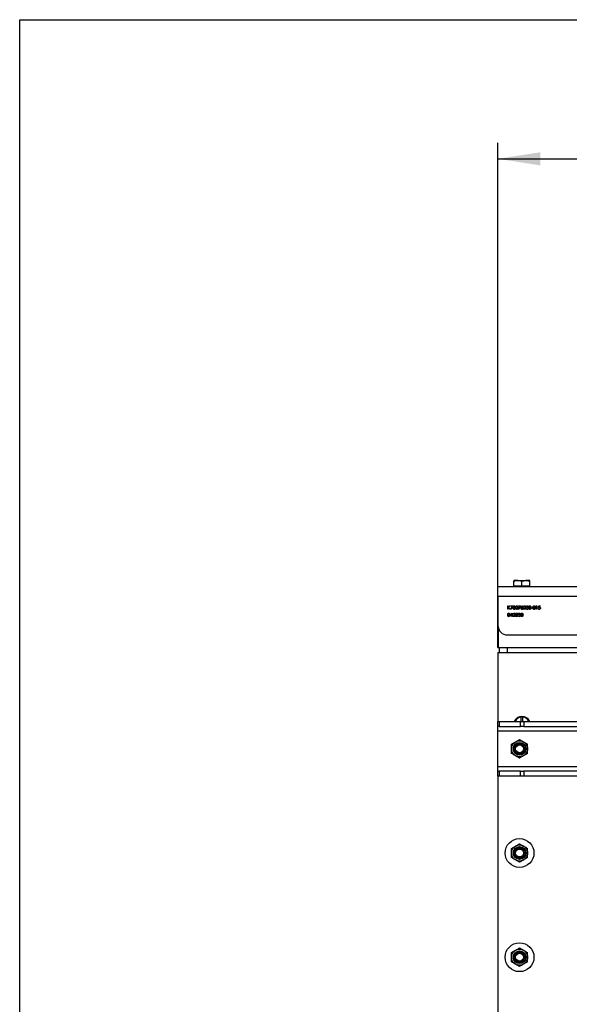
# Model space of a CAD drawing. Units: millimetres. Extents: x 8 to 201, y 4 to 288.
# Drawn here: x 21 to 55, y 227 to 288 of the extents above; entities that cross this region are included whole.
import ezdxf

# ---------------------------------------------------------------- set-up
doc = ezdxf.new("R2010")
doc.units = ezdxf.units.MM
doc.layers.add('FORMAT', color=7, linetype='Continuous')
doc.styles.add('SLDTEXTSTYLE0', font='TXT', dxfattribs={"width": 0.7})
doc.dimstyles.new('SLDDIMSTYLE0', dxfattribs={"dimtxt": 2.731911, "dimasz": 2.64, "dimexe": 0, "dimexo": 0.0625, "dimgap": 0.682978, "dimtad": 1, "dimlfac": 10, "dimrnd": 1e-09, "dimzin": 12, "dimdsep": 46, "dimtxsty": 'SLDTEXTSTYLE0', "dimsah": 1, "dimcen": 0.09, "dimadec": 0, "dimazin": 3, "dimtfac": 1, "dimtofl": 0, "dimtmove": 0, "dimatfit": 3, "dimfxl": 0, "dimfrac": 2, "dimtolj": 1, "dimtzin": 12, "dimarcsym": 0})

# ---------------------------------------------------------------- blocks, each defined once
blk = doc.blocks.new('_D_5')
at = {"layer": 'FORMAT'}
for p, q in [((50.826, 249.522), (50.826, 280.322)), ((83.826, 249.522), (83.826, 280.322)), ((50.826, 279.322), (83.826, 279.322))]:
    blk.add_line(p, q, dxfattribs=at)
for points in [[(50.826, 279.322), (53.466, 278.914), (53.466, 279.73)], [(83.826, 279.322), (81.186, 279.73), (81.186, 278.914)]]:
    blk.add_solid(points, dxfattribs=at)
at = {"layer": 'FORMAT', "insert": (65.019, 282.05), "char_height": 2.1167, "attachment_point": 1, "style": 'SLDTEXTSTYLE0'}
blk.add_mtext('330', dxfattribs=at)

msp = doc.modelspace()

# ---------------------------------------------------------------- linework, layer by layer
at = {"color": 7, "linetype": 'Continuous', "lineweight": 25}
for p, q in [((21, 4), (21, 288)), ((21, 288), (201, 288)), ((83.8265, 252.622), (50.8265, 252.622)), ((50.8265, 252.022), (50.8265, 252.622)), ((52.0765, 253.022), (51.8265, 253.022)), ((51.8265, 252.672), (51.8265, 252.9773)), ((51.8265, 252.672), (51.8265, 252.622)), ((52.0765, 252.672), (51.8265, 252.672)), ((52.0765, 253.022), (52.5765, 253.022)), ((52.3265, 252.672), (52.0765, 252.672)), ((52.3265, 252.9773), (52.5765, 253.022)), ((52.3265, 252.672), (52.3265, 252.9773)), ((52.5765, 252.672), (52.3265, 252.672)), ((52.8265, 253.022), (52.5765, 253.022)), ((52.8265, 252.672), (52.5765, 252.672)), ((52.8265, 252.9773), (52.8265, 253.022)), ((52.8265, 252.672), (52.8265, 252.9773)), ((52.8265, 252.622), (52.8265, 252.672)), ((50.8265, 252.022), (50.8265, 250.222)), ((83.8265, 252.022), (50.8265, 252.022)), ((51.4536, 251.4336), (51.4726, 251.4336)), ((51.4536, 251.222), (51.4536, 251.4336)), ((51.4726, 251.222), (51.4536, 251.222)), ((51.4726, 251.353), (51.5608, 251.4336)), ((51.4726, 251.4336), (51.4726, 251.353)), ((51.4726, 251.3241), (51.4726, 251.222)), ((51.5707, 251.222), (51.4726, 251.3241)), ((51.5879, 251.4336), (51.4839, 251.3387)), ((51.4839, 251.3387), (51.5961, 251.222)), ((51.5608, 251.4336), (51.5879, 251.4336)), ((51.5961, 251.222), (51.5707, 251.222)), ((51.6218, 251.4336), (51.7521, 251.4336)), ((51.6218, 251.4119), (51.6218, 251.4336)), ((51.72, 251.4119), (51.6218, 251.4119)), ((51.6244, 251.2256), (51.72, 251.4119)), ((51.6408, 251.2165), (51.6244, 251.2256)), ((51.7521, 251.4336), (51.6408, 251.2165)), ((52.1103, 251.4336), (52.2406, 251.4336)), ((52.1103, 251.4119), (52.1103, 251.4336)), ((52.2084, 251.4119), (52.1103, 251.4119)), ((52.1129, 251.2256), (52.2084, 251.4119)), ((52.1293, 251.2165), (52.1129, 251.2256)), ((52.2406, 251.4336), (52.1293, 251.2165)), ((52.2941, 251.3425), (52.3572, 251.4391)), ((52.3719, 251.4276), (52.316, 251.3421)), ((52.3572, 251.4391), (52.3719, 251.4276)), ((52.4224, 251.222), (52.5045, 251.3096)), ((52.5662, 251.222), (52.4224, 251.222)), ((52.4495, 251.3685), (52.4305, 251.3685)), ((52.5207, 251.3002), (52.4677, 251.2437)), ((52.4677, 251.2437), (52.5662, 251.2437)), ((52.5662, 251.2437), (52.5662, 251.222)), ((52.5879, 251.2762), (52.6069, 251.2762)), ((52.6096, 251.3278), (52.6313, 251.4336)), ((52.6313, 251.4336), (52.7182, 251.4336)), ((52.6462, 251.4119), (52.6348, 251.3563)), ((52.7182, 251.4119), (52.6462, 251.4119)), ((52.7182, 251.4336), (52.7182, 251.4119)), ((52.9108, 251.3142), (52.9922, 251.3142)), ((52.9108, 251.2925), (52.9108, 251.3142)), ((52.9922, 251.2925), (52.9108, 251.2925)), ((52.9922, 251.3142), (52.9922, 251.2925)), ((53.2039, 251.4119), (53.2163, 251.4336)), ((53.2365, 251.4119), (53.2039, 251.4119)), ((53.2163, 251.4336), (53.2555, 251.4336)), ((53.2365, 251.222), (53.2365, 251.4119)), ((53.2555, 251.222), (53.2365, 251.222)), ((53.2555, 251.4336), (53.2555, 251.222)), ((53.3369, 251.2762), (53.3559, 251.2762)), ((53.3586, 251.3278), (53.3803, 251.4336)), ((53.3803, 251.4336), (53.4671, 251.4336)), ((53.3951, 251.4119), (53.3837, 251.3563)), ((53.4671, 251.4119), (53.3951, 251.4119)), ((53.4671, 251.4336), (53.4671, 251.4119)), ((51.5974, 250.818), (51.713, 250.9863)), ((51.6978, 250.818), (51.5974, 250.818)), ((51.6978, 250.9317), (51.6347, 250.8397)), ((51.6347, 250.8397), (51.6978, 250.8397)), ((51.6978, 250.8397), (51.6978, 250.9317)), ((51.6978, 250.7692), (51.6978, 250.818)), ((51.7168, 250.7692), (51.6978, 250.7692)), ((51.713, 250.9863), (51.7168, 250.9863)), ((51.7168, 250.9863), (51.7168, 250.8397)), ((51.7168, 250.8397), (51.7412, 250.8397)), ((51.7168, 250.818), (51.7168, 250.7692)), ((51.7412, 250.818), (51.7168, 250.818)), ((51.7412, 250.8397), (51.7412, 250.818)), ((51.7602, 250.7692), (51.8423, 250.8568)), ((51.9041, 250.7692), (51.7602, 250.7692)), ((51.7874, 250.9157), (51.7684, 250.9157)), ((51.8585, 250.8474), (51.8056, 250.7909)), ((51.8056, 250.7909), (51.9041, 250.7909)), ((51.9041, 250.7909), (51.9041, 250.7692)), ((52.0859, 250.8262), (52.1049, 250.8262)), ((52.113, 250.932), (52.094, 250.932)), ((52.1456, 250.875), (52.1456, 250.8967)), ((50.8265, 248.847), (50.8265, 250.222)), ((50.8515, 250.0506), (50.8515, 248.847)), ((51.4265, 249.622), (83.2265, 249.622)), ((50.8515, 248.847), (50.8265, 248.847)), ((50.8265, 248.847), (50.8515, 248.822)), ((50.8515, 248.847), (83.8015, 248.847)), ((50.8515, 248.847), (50.8515, 248.822)), ((83.8015, 248.822), (50.8515, 248.822)), ((50.9265, 248.522), (50.9265, 248.822)), ((51.4265, 248.522), (51.4265, 248.822)), ((50.8265, 248.522), (50.8265, 244.222)), ((50.8265, 248.522), (83.8265, 248.522)), ((52.0265, 244.4528), (52.0265, 244.422)), ((52.2765, 244.5195), (52.2765, 244.4943)), ((52.2765, 244.222), (52.2765, 244.4943)), ((52.3765, 244.4943), (52.3765, 244.5195)), ((52.3765, 244.222), (52.3765, 244.4943)), ((52.6265, 244.422), (52.6265, 244.4528)), ((50.8265, 243.922), (50.8265, 244.222)), ((50.8265, 244.222), (50.9143, 244.222)), ((50.9143, 243.922), (50.8265, 243.922)), ((50.8265, 243.622), (50.8265, 243.922)), ((50.9143, 244.222), (50.9143, 243.922)), ((50.9143, 244.222), (52.2386, 244.222)), ((50.9143, 243.922), (52.2386, 243.922)), ((52.2386, 243.922), (52.2386, 244.222)), ((52.2386, 244.222), (52.4507, 244.222)), ((52.4507, 243.922), (52.2386, 243.922)), ((52.4507, 244.222), (52.4507, 243.922)), ((52.4507, 244.222), (82.2022, 244.222)), ((52.4507, 243.922), (82.2022, 243.922)), ((83.8265, 243.622), (50.8265, 243.622)), ((50.8265, 241.422), (50.8265, 243.622)), ((51.6765, 242.8106), (51.9265, 242.955)), ((52.1765, 243.0993), (52.4265, 242.955)), ((52.1765, 241.9446), (51.9265, 242.089)), ((52.6765, 242.2333), (52.4265, 242.089)), ((50.8265, 241.422), (83.8265, 241.422)), ((50.8265, 241.122), (50.8265, 241.422)), ((50.8265, 240.822), (50.8265, 241.122)), ((50.8265, 241.122), (50.9143, 241.122)), ((50.9143, 240.822), (50.8265, 240.822)), ((50.8265, 240.822), (50.8265, 224.722)), ((50.9143, 241.122), (50.9143, 240.822)), ((52.2386, 241.122), (50.9143, 241.122)), ((52.2386, 240.822), (50.9143, 240.822)), ((52.2386, 240.822), (52.2386, 241.122)), ((52.2386, 241.122), (52.4507, 241.122)), ((52.4507, 240.822), (52.2386, 240.822)), ((52.4507, 241.122), (52.4507, 240.822)), ((82.2022, 241.122), (52.4507, 241.122)), ((82.2022, 240.822), (52.4507, 240.822)), ((51.6765, 236.3106), (51.9265, 236.455)), ((52.1765, 236.5993), (52.4265, 236.455)), ((52.1765, 235.4446), (51.9265, 235.589)), ((52.6765, 235.7333), (52.4265, 235.589)), ((51.6765, 229.8106), (51.9265, 229.955)), ((52.1765, 230.0993), (52.4265, 229.955)), ((52.1765, 228.9446), (51.9265, 229.089)), ((52.6765, 229.2333), (52.4265, 229.089))]:
    msp.add_line(p, q, dxfattribs=at)
at = {"color": 7, "linetype": 'Continuous', "lineweight": 18}
for p, q in [((21, 276), (21, 288)), ((21, 288), (201, 288))]:
    msp.add_line(p, q, dxfattribs=at)
at = {"color": 7, "linetype": 'Continuous', "lineweight": 25}
for centre, radius in [((52.1765, 242.522), 0.5), ((52.1765, 242.522), 0.3967), ((52.1765, 242.522), 0.3571), ((52.1765, 242.522), 0.3), ((52.1765, 242.522), 0.2445), ((52.1765, 236.022), 0.9), ((52.1765, 236.022), 0.5), ((52.1765, 236.022), 0.3967), ((52.1765, 236.022), 0.3571), ((52.1765, 236.022), 0.3), ((52.1765, 236.022), 0.2445), ((52.1765, 229.522), 0.9), ((52.1765, 229.522), 0.5), ((52.1765, 229.522), 0.3967), ((52.1765, 229.522), 0.3571), ((52.1765, 229.522), 0.3), ((52.1765, 229.522), 0.2445)]:
    msp.add_circle(centre, radius, dxfattribs=at)
for centre, radius, start, end in [((51.4265, 250.222), 0.6, 180, 270), ((52.3265, 244.022), 0.525, 22.392688, 157.607312), ((52.3265, 244.022), 0.5, 95.73917, 156.421822), ((52.3265, 244.022), 0.475, 96.042328, 155.098938), ((52.3265, 244.022), 0.5, 84.26083, 95.73917), ((52.3265, 244.022), 0.5, 23.578178, 84.26083), ((52.3265, 244.022), 0.475, 24.901062, 83.957672)]:
    msp.add_arc(centre, radius, start, end, dxfattribs=at)
for points, knots in [([(51.8265, 252.9773), (51.8436, 252.9829), (51.925, 253.0092), (52.0097, 253.0163), (52.0765, 253.022)], [0, 0, 0, 0, 0.2110008, 1, 1, 1, 1]), ([(51.8265, 253.022), (51.8265, 253.0219), (51.8265, 253.0213), (51.8265, 252.9985), (51.8265, 252.9773)], [0, 0, 0, 0, 0.07020058, 1, 1, 1, 1]), ([(52.0765, 253.022), (52.0961, 253.0215), (52.1807, 253.0194), (52.2631, 252.9956), (52.3265, 252.9773)], [0, 0, 0, 0, 0.2318493, 1, 1, 1, 1]), ([(52.5765, 253.022), (52.5824, 253.0219), (52.6668, 253.0213), (52.7495, 252.9985), (52.8265, 252.9773)], [0, 0, 0, 0, 0.0702006, 1, 1, 1, 1]), ([(51.7711, 251.3277), (51.7719, 251.353), (51.7729, 251.3846), (51.7927, 251.4164), (51.8064, 251.4291), (51.8233, 251.4376), (51.8357, 251.4386), (51.8419, 251.4391)], [0, 0, 0, 0, 0.498702, 0.6241765, 0.7494675, 0.8747453, 1, 1, 1, 1]), ([(51.8419, 251.2165), (51.8357, 251.217), (51.8233, 251.2181), (51.8009, 251.2291), (51.7731, 251.2647), (51.7719, 251.3025), (51.7711, 251.3277)], [0, 0, 0, 0, 0.1255507, 0.25109, 0.5002501, 1, 1, 1, 1]), ([(51.8425, 251.4174), (51.8376, 251.4169), (51.8279, 251.4159), (51.8151, 251.4085), (51.8048, 251.3981), (51.7908, 251.3723), (51.7904, 251.3476), (51.7901, 251.3278)], [0, 0, 0, 0, 0.1251388, 0.2504182, 0.3755189, 0.5008471, 1, 1, 1, 1]), ([(51.7901, 251.3278), (51.7902, 251.308), (51.7905, 251.2784), (51.8108, 251.2495), (51.828, 251.2398), (51.8377, 251.2388), (51.8425, 251.2383)], [0, 0, 0, 0, 0.5002912, 0.749086, 0.8746062, 1, 1, 1, 1]), ([(51.8419, 251.4391), (51.8481, 251.4386), (51.8606, 251.4376), (51.8833, 251.4265), (51.9119, 251.3912), (51.9137, 251.3531), (51.9149, 251.3277)], [0, 0, 0, 0, 0.12560007, 0.25119689, 0.50058134, 1, 1, 1, 1]), ([(51.9149, 251.3277), (51.9137, 251.3023), (51.912, 251.2642), (51.8832, 251.2291), (51.8605, 251.2181), (51.8481, 251.217), (51.8419, 251.2165)], [0, 0, 0, 0, 0.49940654, 0.74874274, 0.87437238, 1, 1, 1, 1]), ([(51.8959, 251.3278), (51.8951, 251.3475), (51.894, 251.3769), (51.8742, 251.406), (51.857, 251.4158), (51.8473, 251.4168), (51.8425, 251.4174)], [0, 0, 0, 0, 0.5000715, 0.7490206, 0.8745985, 1, 1, 1, 1]), ([(51.8425, 251.2383), (51.8483, 251.239), (51.8598, 251.2404), (51.8777, 251.2525), (51.884, 251.2662), (51.8879, 251.2746)], [0, 0, 0, 0, 0.2802572, 0.5607811, 1, 1, 1, 1]), ([(51.8879, 251.2746), (51.8906, 251.2843), (51.8954, 251.3018), (51.8958, 251.3198), (51.8959, 251.3278)], [0, 0, 0, 0, 0.5595988, 1, 1, 1, 1]), ([(51.9339, 251.3277), (51.9347, 251.353), (51.9358, 251.3846), (51.9555, 251.4164), (51.9692, 251.4291), (51.9861, 251.4376), (51.9985, 251.4386), (52.0047, 251.4391)], [0, 0, 0, 0, 0.498702, 0.6241765, 0.7494675, 0.8747453, 1, 1, 1, 1]), ([(52.0047, 251.2165), (51.9985, 251.217), (51.9862, 251.2181), (51.9637, 251.2291), (51.9359, 251.2647), (51.9347, 251.3025), (51.9339, 251.3277)], [0, 0, 0, 0, 0.1255507, 0.25109, 0.5002501, 1, 1, 1, 1]), ([(52.0053, 251.4174), (52.0005, 251.4169), (51.9908, 251.4159), (51.9779, 251.4085), (51.9676, 251.3981), (51.9536, 251.3723), (51.9532, 251.3476), (51.9529, 251.3278)], [0, 0, 0, 0, 0.1251388, 0.2504182, 0.3755189, 0.5008471, 1, 1, 1, 1]), ([(51.9529, 251.3278), (51.9531, 251.308), (51.9533, 251.2784), (51.9736, 251.2495), (51.9908, 251.2398), (52.0005, 251.2388), (52.0053, 251.2383)], [0, 0, 0, 0, 0.5002912, 0.749086, 0.8746062, 1, 1, 1, 1]), ([(52.0047, 251.4391), (52.0109, 251.4386), (52.0234, 251.4376), (52.0461, 251.4265), (52.0747, 251.3912), (52.0765, 251.3531), (52.0777, 251.3277)], [0, 0, 0, 0, 0.12560007, 0.25119689, 0.50058134, 1, 1, 1, 1]), ([(52.0777, 251.3277), (52.0766, 251.3023), (52.0748, 251.2642), (52.046, 251.2291), (52.0234, 251.2181), (52.0109, 251.217), (52.0047, 251.2165)], [0, 0, 0, 0, 0.4994065, 0.7487427, 0.8743724, 1, 1, 1, 1]), ([(52.0587, 251.3278), (52.058, 251.3475), (52.0568, 251.3769), (52.037, 251.406), (52.0199, 251.4158), (52.0102, 251.4168), (52.0053, 251.4174)], [0, 0, 0, 0, 0.5000715, 0.7490206, 0.8745985, 1, 1, 1, 1]), ([(52.0053, 251.2383), (52.0111, 251.239), (52.0227, 251.2404), (52.0405, 251.2525), (52.0469, 251.2662), (52.0507, 251.2746)], [0, 0, 0, 0, 0.2802572, 0.5607811, 1, 1, 1, 1]), ([(52.0507, 251.2746), (52.0534, 251.2843), (52.0582, 251.3018), (52.0586, 251.3198), (52.0587, 251.3278)], [0, 0, 0, 0, 0.5595988, 1, 1, 1, 1]), ([(52.2704, 251.281), (52.2712, 251.2886), (52.2724, 251.301), (52.2791, 251.3172), (52.2861, 251.3301), (52.2914, 251.3384), (52.2941, 251.3425)], [0, 0, 0, 0, 0.3393742, 0.5594856, 0.7797313, 1, 1, 1, 1]), ([(52.3345, 251.2165), (52.3251, 251.2177), (52.3061, 251.22), (52.2847, 251.2371), (52.2726, 251.2587), (52.2711, 251.2736), (52.2704, 251.281)], [0, 0, 0, 0, 0.2796696, 0.5590848, 0.7795576, 1, 1, 1, 1]), ([(52.3339, 251.3224), (52.3274, 251.3218), (52.3146, 251.3207), (52.2998, 251.3096), (52.2908, 251.2954), (52.2899, 251.2853), (52.2894, 251.2802)], [0, 0, 0, 0, 0.28012749, 0.55951476, 0.77971923, 1, 1, 1, 1]), ([(52.2894, 251.2802), (52.2903, 251.2737), (52.2921, 251.2607), (52.3053, 251.2473), (52.3202, 251.2394), (52.3304, 251.2386), (52.3355, 251.2383)], [0, 0, 0, 0, 0.279059, 0.5588204, 0.7793034, 1, 1, 1, 1]), ([(52.316, 251.3421), (52.32, 251.3427), (52.3273, 251.3438), (52.3346, 251.344), (52.3379, 251.3441)], [0, 0, 0, 0, 0.55991029, 1, 1, 1, 1]), ([(52.3817, 251.2802), (52.3807, 251.2869), (52.3787, 251.3002), (52.3648, 251.3135), (52.3495, 251.3213), (52.3391, 251.322), (52.3339, 251.3224)], [0, 0, 0, 0, 0.2787544, 0.558605, 0.7791474, 1, 1, 1, 1]), ([(52.4007, 251.2814), (52.3996, 251.2717), (52.3974, 251.2523), (52.3793, 251.2309), (52.3573, 251.2187), (52.3421, 251.2173), (52.3345, 251.2165)], [0, 0, 0, 0, 0.2796308, 0.5589603, 0.7794783, 1, 1, 1, 1]), ([(52.3355, 251.2383), (52.342, 251.2389), (52.355, 251.2402), (52.3701, 251.2511), (52.3801, 251.2649), (52.3811, 251.2751), (52.3817, 251.2802)], [0, 0, 0, 0, 0.280018, 0.5598526, 0.7799871, 1, 1, 1, 1]), ([(52.3379, 251.3441), (52.3471, 251.343), (52.3657, 251.3409), (52.3863, 251.3239), (52.3988, 251.3032), (52.4001, 251.2887), (52.4007, 251.2814)], [0, 0, 0, 0, 0.2796384, 0.5593258, 0.7795267, 1, 1, 1, 1]), ([(52.4305, 251.3685), (52.4318, 251.3788), (52.4342, 251.3994), (52.4523, 251.4229), (52.4753, 251.437), (52.4914, 251.4384), (52.4995, 251.4391)], [0, 0, 0, 0, 0.2800291, 0.5595146, 0.7796675, 1, 1, 1, 1]), ([(52.4986, 251.4174), (52.4913, 251.4166), (52.4769, 251.4151), (52.4606, 251.4019), (52.4518, 251.3854), (52.4503, 251.3741), (52.4495, 251.3685)], [0, 0, 0, 0, 0.2796987, 0.5588466, 0.7791762, 1, 1, 1, 1]), ([(52.5445, 251.3744), (52.5436, 251.381), (52.5418, 251.3941), (52.5289, 251.4079), (52.514, 251.4162), (52.5037, 251.417), (52.4986, 251.4174)], [0, 0, 0, 0, 0.2791258, 0.5589784, 0.77935, 1, 1, 1, 1]), ([(52.4995, 251.4391), (52.509, 251.4382), (52.5278, 251.4364), (52.5488, 251.4192), (52.5615, 251.3983), (52.5628, 251.3835), (52.5635, 251.3761)], [0, 0, 0, 0, 0.2798903, 0.5592237, 0.7795824, 1, 1, 1, 1]), ([(52.5045, 251.3096), (52.5146, 251.32), (52.5288, 251.3346), (52.5428, 251.3572), (52.5439, 251.3687), (52.5445, 251.3744)], [0, 0, 0, 0, 0.5607172, 0.7805321, 1, 1, 1, 1]), ([(52.5635, 251.3761), (52.5626, 251.3677), (52.5609, 251.3509), (52.544, 251.3256), (52.5295, 251.3098), (52.5207, 251.3002)], [0, 0, 0, 0, 0.2792879, 0.5591538, 1, 1, 1, 1]), ([(52.6525, 251.2165), (52.6434, 251.2175), (52.6253, 251.2193), (52.6048, 251.2355), (52.5921, 251.2553), (52.5893, 251.2693), (52.5879, 251.2762)], [0, 0, 0, 0, 0.2796245, 0.5590192, 0.7793803, 1, 1, 1, 1]), ([(52.6069, 251.2762), (52.6085, 251.2703), (52.6118, 251.2583), (52.6247, 251.2462), (52.6391, 251.2395), (52.6488, 251.2387), (52.6536, 251.2383)], [0, 0, 0, 0, 0.2800502, 0.5591657, 0.7795831, 1, 1, 1, 1]), ([(52.6563, 251.3387), (52.6473, 251.3377), (52.6313, 251.3361), (52.6162, 251.3303), (52.6096, 251.3278)], [0, 0, 0, 0, 0.55941616, 1, 1, 1, 1]), ([(52.6348, 251.3563), (52.6393, 251.3575), (52.6475, 251.3598), (52.656, 251.3602), (52.6597, 251.3604)], [0, 0, 0, 0, 0.5600642, 1, 1, 1, 1]), ([(52.7263, 251.2911), (52.7251, 251.2801), (52.7226, 251.2582), (52.7036, 251.2327), (52.6784, 251.2185), (52.6611, 251.2172), (52.6525, 251.2165)], [0, 0, 0, 0, 0.2798641, 0.559271, 0.7794235, 1, 1, 1, 1]), ([(52.6536, 251.2383), (52.6615, 251.2392), (52.6774, 251.241), (52.6951, 251.2555), (52.7058, 251.2732), (52.7068, 251.2857), (52.7073, 251.2919)], [0, 0, 0, 0, 0.279617, 0.5593571, 0.7795592, 1, 1, 1, 1]), ([(52.7073, 251.2919), (52.7065, 251.2993), (52.705, 251.3139), (52.6907, 251.3298), (52.6735, 251.3377), (52.662, 251.3383), (52.6563, 251.3387)], [0, 0, 0, 0, 0.27953897, 0.55861683, 0.77904726, 1, 1, 1, 1]), ([(52.6597, 251.3604), (52.6698, 251.3593), (52.6901, 251.3571), (52.7123, 251.3381), (52.7247, 251.3149), (52.7258, 251.2991), (52.7263, 251.2911)], [0, 0, 0, 0, 0.2796881, 0.5590255, 0.7792916, 1, 1, 1, 1]), ([(52.748, 251.3277), (52.7488, 251.353), (52.7499, 251.3846), (52.7696, 251.4164), (52.7833, 251.4291), (52.8002, 251.4376), (52.8126, 251.4386), (52.8188, 251.4391)], [0, 0, 0, 0, 0.498702, 0.6241765, 0.7494675, 0.8747453, 1, 1, 1, 1]), ([(52.8188, 251.2165), (52.8126, 251.217), (52.8003, 251.2181), (52.7778, 251.2291), (52.75, 251.2647), (52.7488, 251.3025), (52.748, 251.3277)], [0, 0, 0, 0, 0.1255507, 0.25109, 0.5002501, 1, 1, 1, 1]), ([(52.8194, 251.4174), (52.8146, 251.4169), (52.8049, 251.4159), (52.792, 251.4085), (52.7817, 251.3981), (52.7677, 251.3723), (52.7673, 251.3476), (52.767, 251.3278)], [0, 0, 0, 0, 0.1251388, 0.2504182, 0.3755189, 0.5008471, 1, 1, 1, 1]), ([(52.767, 251.3278), (52.7672, 251.308), (52.7674, 251.2784), (52.7877, 251.2495), (52.8049, 251.2398), (52.8146, 251.2388), (52.8194, 251.2383)], [0, 0, 0, 0, 0.5002912, 0.749086, 0.8746062, 1, 1, 1, 1]), ([(52.8188, 251.4391), (52.825, 251.4386), (52.8375, 251.4376), (52.8602, 251.4265), (52.8888, 251.3912), (52.8906, 251.3531), (52.8918, 251.3277)], [0, 0, 0, 0, 0.1256001, 0.2511969, 0.5005813, 1, 1, 1, 1]), ([(52.8918, 251.3277), (52.8907, 251.3023), (52.8889, 251.2642), (52.8601, 251.2291), (52.8375, 251.2181), (52.825, 251.217), (52.8188, 251.2165)], [0, 0, 0, 0, 0.4994065, 0.7487427, 0.8743724, 1, 1, 1, 1]), ([(52.8728, 251.3278), (52.8721, 251.3475), (52.8709, 251.3769), (52.8511, 251.406), (52.834, 251.4158), (52.8243, 251.4168), (52.8194, 251.4174)], [0, 0, 0, 0, 0.5000715, 0.7490206, 0.8745985, 1, 1, 1, 1]), ([(52.8194, 251.2383), (52.8252, 251.239), (52.8368, 251.2404), (52.8546, 251.2525), (52.861, 251.2662), (52.8648, 251.2746)], [0, 0, 0, 0, 0.2802572, 0.56078111, 1, 1, 1, 1]), ([(52.8648, 251.2746), (52.8675, 251.2843), (52.8723, 251.3018), (52.8727, 251.3198), (52.8728, 251.3278)], [0, 0, 0, 0, 0.5595988, 1, 1, 1, 1]), ([(53.0085, 251.3277), (53.0094, 251.353), (53.0104, 251.3846), (53.0301, 251.4164), (53.0438, 251.4291), (53.0607, 251.4376), (53.0731, 251.4386), (53.0793, 251.4391)], [0, 0, 0, 0, 0.498702, 0.6241765, 0.7494675, 0.8747453, 1, 1, 1, 1]), ([(53.0793, 251.2165), (53.0731, 251.217), (53.0608, 251.2181), (53.0383, 251.2291), (53.0105, 251.2647), (53.0093, 251.3025), (53.0085, 251.3277)], [0, 0, 0, 0, 0.1255507, 0.25109, 0.5002501, 1, 1, 1, 1]), ([(53.0799, 251.4174), (53.0751, 251.4169), (53.0654, 251.4159), (53.0525, 251.4085), (53.0422, 251.3981), (53.0282, 251.3723), (53.0278, 251.3476), (53.0275, 251.3278)], [0, 0, 0, 0, 0.1251388, 0.2504182, 0.3755189, 0.5008471, 1, 1, 1, 1]), ([(53.0275, 251.3278), (53.0277, 251.308), (53.0279, 251.2784), (53.0482, 251.2495), (53.0654, 251.2398), (53.0751, 251.2388), (53.0799, 251.2383)], [0, 0, 0, 0, 0.5002912, 0.749086, 0.8746062, 1, 1, 1, 1]), ([(53.0793, 251.4391), (53.0855, 251.4386), (53.098, 251.4376), (53.1207, 251.4265), (53.1493, 251.3912), (53.1511, 251.3531), (53.1524, 251.3277)], [0, 0, 0, 0, 0.1256001, 0.2511969, 0.5005813, 1, 1, 1, 1]), ([(53.1524, 251.3277), (53.1512, 251.3023), (53.1494, 251.2642), (53.1206, 251.2291), (53.098, 251.2181), (53.0855, 251.217), (53.0793, 251.2165)], [0, 0, 0, 0, 0.49940654, 0.74874274, 0.87437238, 1, 1, 1, 1]), ([(53.1334, 251.3278), (53.1326, 251.3475), (53.1314, 251.3769), (53.1116, 251.406), (53.0945, 251.4158), (53.0848, 251.4168), (53.0799, 251.4174)], [0, 0, 0, 0, 0.5000715, 0.7490206, 0.8745985, 1, 1, 1, 1]), ([(53.0799, 251.2383), (53.0857, 251.239), (53.0973, 251.2404), (53.1152, 251.2525), (53.1215, 251.2662), (53.1253, 251.2746)], [0, 0, 0, 0, 0.2802572, 0.5607811, 1, 1, 1, 1]), ([(53.1253, 251.2746), (53.128, 251.2843), (53.1329, 251.3018), (53.1332, 251.3198), (53.1334, 251.3278)], [0, 0, 0, 0, 0.5595988, 1, 1, 1, 1]), ([(53.4015, 251.2165), (53.3924, 251.2175), (53.3742, 251.2193), (53.3537, 251.2355), (53.341, 251.2553), (53.3383, 251.2693), (53.3369, 251.2762)], [0, 0, 0, 0, 0.2796245, 0.5590192, 0.7793803, 1, 1, 1, 1]), ([(53.3559, 251.2762), (53.3575, 251.2703), (53.3608, 251.2583), (53.3737, 251.2462), (53.3881, 251.2395), (53.3977, 251.2387), (53.4026, 251.2383)], [0, 0, 0, 0, 0.28005017, 0.55916571, 0.77958314, 1, 1, 1, 1]), ([(53.4052, 251.3387), (53.3963, 251.3377), (53.3802, 251.3361), (53.3652, 251.3303), (53.3586, 251.3278)], [0, 0, 0, 0, 0.55941616, 1, 1, 1, 1]), ([(53.3837, 251.3563), (53.3883, 251.3575), (53.3965, 251.3598), (53.4049, 251.3602), (53.4087, 251.3604)], [0, 0, 0, 0, 0.5600642, 1, 1, 1, 1]), ([(53.4753, 251.2911), (53.474, 251.2801), (53.4716, 251.2582), (53.4526, 251.2327), (53.4274, 251.2185), (53.4101, 251.2172), (53.4015, 251.2165)], [0, 0, 0, 0, 0.27986414, 0.55927095, 0.77942351, 1, 1, 1, 1]), ([(53.4026, 251.2383), (53.4105, 251.2392), (53.4264, 251.241), (53.444, 251.2555), (53.4548, 251.2732), (53.4558, 251.2857), (53.4563, 251.2919)], [0, 0, 0, 0, 0.279617, 0.5593571, 0.7795592, 1, 1, 1, 1]), ([(53.4563, 251.2919), (53.4555, 251.2993), (53.4539, 251.3139), (53.4397, 251.3298), (53.4224, 251.3377), (53.411, 251.3383), (53.4052, 251.3387)], [0, 0, 0, 0, 0.279539, 0.5586168, 0.7790473, 1, 1, 1, 1]), ([(53.4087, 251.3604), (53.4188, 251.3593), (53.439, 251.3571), (53.4613, 251.3381), (53.4737, 251.3149), (53.4747, 251.2991), (53.4753, 251.2911)], [0, 0, 0, 0, 0.2796881, 0.5590255, 0.7792916, 1, 1, 1, 1]), ([(51.4346, 250.8749), (51.4354, 250.9002), (51.4364, 250.9318), (51.4562, 250.9636), (51.4699, 250.9763), (51.4868, 250.9848), (51.4992, 250.9858), (51.5054, 250.9863)], [0, 0, 0, 0, 0.498702, 0.6241765, 0.7494675, 0.8747453, 1, 1, 1, 1]), ([(51.5054, 250.7638), (51.4992, 250.7643), (51.4868, 250.7653), (51.4644, 250.7764), (51.4366, 250.8119), (51.4354, 250.8497), (51.4346, 250.8749)], [0, 0, 0, 0, 0.1255507, 0.25109, 0.5002501, 1, 1, 1, 1]), ([(51.506, 250.9646), (51.5012, 250.9641), (51.4914, 250.9631), (51.4786, 250.9557), (51.4683, 250.9453), (51.4543, 250.9195), (51.4539, 250.8948), (51.4536, 250.875)], [0, 0, 0, 0, 0.12513878, 0.25041818, 0.37551888, 0.50084712, 1, 1, 1, 1]), ([(51.4536, 250.875), (51.4538, 250.8552), (51.454, 250.8256), (51.4743, 250.7967), (51.4915, 250.787), (51.5012, 250.786), (51.506, 250.7855)], [0, 0, 0, 0, 0.5002912, 0.749086, 0.8746062, 1, 1, 1, 1]), ([(51.5054, 250.9863), (51.5116, 250.9858), (51.5241, 250.9848), (51.5468, 250.9737), (51.5754, 250.9384), (51.5772, 250.9003), (51.5784, 250.8749)], [0, 0, 0, 0, 0.1256001, 0.2511969, 0.5005813, 1, 1, 1, 1]), ([(51.5784, 250.8749), (51.5772, 250.8495), (51.5755, 250.8115), (51.5467, 250.7764), (51.524, 250.7653), (51.5116, 250.7643), (51.5054, 250.7638)], [0, 0, 0, 0, 0.4994065, 0.7487427, 0.8743724, 1, 1, 1, 1]), ([(51.5594, 250.875), (51.5586, 250.8947), (51.5575, 250.9241), (51.5377, 250.9532), (51.5205, 250.963), (51.5108, 250.9641), (51.506, 250.9646)], [0, 0, 0, 0, 0.5000715, 0.7490206, 0.8745985, 1, 1, 1, 1]), ([(51.506, 250.7855), (51.5118, 250.7862), (51.5234, 250.7877), (51.5412, 250.7997), (51.5476, 250.8134), (51.5514, 250.8218)], [0, 0, 0, 0, 0.2802572, 0.5607811, 1, 1, 1, 1]), ([(51.5514, 250.8218), (51.5541, 250.8316), (51.5589, 250.849), (51.5593, 250.8671), (51.5594, 250.875)], [0, 0, 0, 0, 0.5595988, 1, 1, 1, 1]), ([(51.7684, 250.9157), (51.7696, 250.926), (51.7721, 250.9466), (51.7901, 250.9701), (51.8131, 250.9842), (51.8293, 250.9856), (51.8374, 250.9863)], [0, 0, 0, 0, 0.2800291, 0.5595146, 0.7796675, 1, 1, 1, 1]), ([(51.8364, 250.9646), (51.8292, 250.9638), (51.8148, 250.9624), (51.7984, 250.9492), (51.7896, 250.9326), (51.7881, 250.9214), (51.7874, 250.9157)], [0, 0, 0, 0, 0.27969874, 0.55884664, 0.77917619, 1, 1, 1, 1]), ([(51.8824, 250.9217), (51.8815, 250.9282), (51.8797, 250.9413), (51.8668, 250.9552), (51.8519, 250.9634), (51.8416, 250.9642), (51.8364, 250.9646)], [0, 0, 0, 0, 0.2791258, 0.5589784, 0.77935, 1, 1, 1, 1]), ([(51.8374, 250.9863), (51.8468, 250.9854), (51.8657, 250.9836), (51.8867, 250.9664), (51.8994, 250.9455), (51.9007, 250.9307), (51.9014, 250.9234)], [0, 0, 0, 0, 0.2798903, 0.5592237, 0.7795824, 1, 1, 1, 1]), ([(51.8423, 250.8568), (51.8525, 250.8672), (51.8666, 250.8818), (51.8806, 250.9044), (51.8818, 250.9159), (51.8824, 250.9217)], [0, 0, 0, 0, 0.5607172, 0.7805321, 1, 1, 1, 1]), ([(51.9014, 250.9234), (51.9005, 250.915), (51.8988, 250.8982), (51.8818, 250.8728), (51.8674, 250.857), (51.8585, 250.8474)], [0, 0, 0, 0, 0.2792879, 0.5591538, 1, 1, 1, 1]), ([(51.9231, 250.8749), (51.9239, 250.9002), (51.9249, 250.9318), (51.9446, 250.9636), (51.9584, 250.9763), (51.9753, 250.9848), (51.9876, 250.9858), (51.9938, 250.9863)], [0, 0, 0, 0, 0.498702, 0.6241765, 0.7494675, 0.8747453, 1, 1, 1, 1]), ([(51.9938, 250.7638), (51.9877, 250.7643), (51.9753, 250.7653), (51.9528, 250.7764), (51.925, 250.8119), (51.9238, 250.8497), (51.9231, 250.8749)], [0, 0, 0, 0, 0.1255507, 0.25109, 0.5002501, 1, 1, 1, 1]), ([(51.9945, 250.9646), (51.9896, 250.9641), (51.9799, 250.9631), (51.967, 250.9557), (51.9568, 250.9453), (51.9428, 250.9195), (51.9424, 250.8948), (51.9421, 250.875)], [0, 0, 0, 0, 0.12513878, 0.25041818, 0.37551888, 0.50084712, 1, 1, 1, 1]), ([(51.9421, 250.875), (51.9422, 250.8552), (51.9424, 250.8256), (51.9628, 250.7967), (51.9799, 250.787), (51.9896, 250.786), (51.9945, 250.7855)], [0, 0, 0, 0, 0.5002912, 0.749086, 0.8746062, 1, 1, 1, 1]), ([(51.9938, 250.9863), (52.0001, 250.9858), (52.0125, 250.9848), (52.0352, 250.9737), (52.0638, 250.9384), (52.0657, 250.9003), (52.0669, 250.8749)], [0, 0, 0, 0, 0.1256001, 0.2511969, 0.5005813, 1, 1, 1, 1]), ([(52.0669, 250.8749), (52.0657, 250.8495), (52.0639, 250.8115), (52.0352, 250.7764), (52.0125, 250.7653), (52.0001, 250.7643), (51.9938, 250.7638)], [0, 0, 0, 0, 0.4994065, 0.7487427, 0.8743724, 1, 1, 1, 1]), ([(52.0479, 250.875), (52.0471, 250.8947), (52.0459, 250.9241), (52.0261, 250.9532), (52.009, 250.963), (51.9993, 250.9641), (51.9945, 250.9646)], [0, 0, 0, 0, 0.5000715, 0.7490206, 0.8745985, 1, 1, 1, 1]), ([(51.9945, 250.7855), (52.0002, 250.7862), (52.0118, 250.7877), (52.0297, 250.7997), (52.036, 250.8134), (52.0399, 250.8218)], [0, 0, 0, 0, 0.2802572, 0.5607811, 1, 1, 1, 1]), ([(52.0399, 250.8218), (52.0426, 250.8316), (52.0474, 250.849), (52.0477, 250.8671), (52.0479, 250.875)], [0, 0, 0, 0, 0.5595988, 1, 1, 1, 1]), ([(52.1565, 250.7638), (52.1468, 250.7646), (52.1274, 250.7663), (52.1045, 250.7826), (52.0912, 250.8039), (52.0876, 250.8188), (52.0859, 250.8262)], [0, 0, 0, 0, 0.2798859, 0.5589785, 0.7792629, 1, 1, 1, 1]), ([(52.094, 250.932), (52.0965, 250.9402), (52.1013, 250.9564), (52.1175, 250.9744), (52.1371, 250.9847), (52.1504, 250.9858), (52.157, 250.9863)], [0, 0, 0, 0, 0.2802877, 0.5596797, 0.7797465, 1, 1, 1, 1]), ([(52.1049, 250.8262), (52.1068, 250.82), (52.1103, 250.8091), (52.118, 250.8006), (52.1215, 250.7969)], [0, 0, 0, 0, 0.5606944, 1, 1, 1, 1]), ([(52.1573, 250.9646), (52.1518, 250.9641), (52.1408, 250.9633), (52.1233, 250.9527), (52.1169, 250.9399), (52.113, 250.932)], [0, 0, 0, 0, 0.28063596, 0.56036441, 1, 1, 1, 1]), ([(52.1215, 250.7969), (52.1275, 250.7931), (52.1384, 250.7863), (52.1512, 250.7857), (52.1568, 250.7855)], [0, 0, 0, 0, 0.558748, 1, 1, 1, 1]), ([(52.1456, 250.8967), (52.1575, 250.8978), (52.1755, 250.8995), (52.193, 250.9119), (52.199, 250.9225), (52.1996, 250.9284), (52.1999, 250.9314)], [0, 0, 0, 0, 0.4994185, 0.749016, 0.8745437, 1, 1, 1, 1]), ([(52.2107, 250.8303), (52.2104, 250.8339), (52.2098, 250.8413), (52.2032, 250.8547), (52.1835, 250.8729), (52.1608, 250.8742), (52.1456, 250.875)], [0, 0, 0, 0, 0.125587, 0.2511907, 0.500605, 1, 1, 1, 1]), ([(52.2297, 250.8321), (52.2282, 250.8217), (52.2251, 250.8009), (52.2053, 250.7781), (52.1811, 250.7657), (52.1647, 250.7644), (52.1565, 250.7638)], [0, 0, 0, 0, 0.279304, 0.5588383, 0.779277, 1, 1, 1, 1]), ([(52.1568, 250.7855), (52.1642, 250.786), (52.1788, 250.7869), (52.1965, 250.7979), (52.2086, 250.813), (52.21, 250.8245), (52.2107, 250.8303)], [0, 0, 0, 0, 0.2805991, 0.5601509, 0.7803026, 1, 1, 1, 1]), ([(52.157, 250.9863), (52.1656, 250.9854), (52.1827, 250.9835), (52.2032, 250.9699), (52.2163, 250.9515), (52.218, 250.938), (52.2189, 250.9313)], [0, 0, 0, 0, 0.28008496, 0.55986833, 0.78009915, 1, 1, 1, 1]), ([(52.1999, 250.9314), (52.1988, 250.9369), (52.1966, 250.948), (52.1804, 250.9618), (52.1661, 250.9635), (52.1573, 250.9646)], [0, 0, 0, 0, 0.278859, 0.5600742, 1, 1, 1, 1]), ([(52.2189, 250.9313), (52.2185, 250.9264), (52.2178, 250.9166), (52.2102, 250.9004), (52.2002, 250.8925), (52.1941, 250.8877)], [0, 0, 0, 0, 0.2805082, 0.5607923, 1, 1, 1, 1]), ([(52.1941, 250.8877), (52.1991, 250.8852), (52.2079, 250.8806), (52.2143, 250.873), (52.2171, 250.8697)], [0, 0, 0, 0, 0.5597945, 1, 1, 1, 1]), ([(52.2171, 250.8697), (52.2211, 250.8632), (52.2284, 250.8516), (52.2293, 250.8381), (52.2297, 250.8321)], [0, 0, 0, 0, 0.55941908, 1, 1, 1, 1]), ([(52.2487, 250.8749), (52.2495, 250.9002), (52.2505, 250.9318), (52.2703, 250.9636), (52.284, 250.9763), (52.3009, 250.9848), (52.3133, 250.9858), (52.3195, 250.9863)], [0, 0, 0, 0, 0.498702, 0.6241765, 0.7494675, 0.8747453, 1, 1, 1, 1]), ([(52.3195, 250.7638), (52.3133, 250.7643), (52.3009, 250.7653), (52.2785, 250.7764), (52.2507, 250.8119), (52.2495, 250.8497), (52.2487, 250.8749)], [0, 0, 0, 0, 0.1255507, 0.25109, 0.5002501, 1, 1, 1, 1]), ([(52.3201, 250.9646), (52.3153, 250.9641), (52.3055, 250.9631), (52.2927, 250.9557), (52.2824, 250.9453), (52.2684, 250.9195), (52.268, 250.8948), (52.2677, 250.875)], [0, 0, 0, 0, 0.1251388, 0.2504182, 0.3755189, 0.5008471, 1, 1, 1, 1]), ([(52.2677, 250.875), (52.2679, 250.8552), (52.2681, 250.8256), (52.2884, 250.7967), (52.3056, 250.787), (52.3153, 250.786), (52.3201, 250.7855)], [0, 0, 0, 0, 0.5002912, 0.749086, 0.8746062, 1, 1, 1, 1]), ([(52.3195, 250.9863), (52.3257, 250.9858), (52.3382, 250.9848), (52.3609, 250.9737), (52.3895, 250.9384), (52.3913, 250.9003), (52.3925, 250.8749)], [0, 0, 0, 0, 0.1256001, 0.2511969, 0.5005813, 1, 1, 1, 1]), ([(52.3925, 250.8749), (52.3913, 250.8495), (52.3896, 250.8115), (52.3608, 250.7764), (52.3381, 250.7653), (52.3257, 250.7643), (52.3195, 250.7638)], [0, 0, 0, 0, 0.4994065, 0.7487427, 0.8743724, 1, 1, 1, 1]), ([(52.3735, 250.875), (52.3727, 250.8947), (52.3716, 250.9241), (52.3518, 250.9532), (52.3346, 250.963), (52.3249, 250.9641), (52.3201, 250.9646)], [0, 0, 0, 0, 0.5000715, 0.7490206, 0.8745985, 1, 1, 1, 1]), ([(52.3201, 250.7855), (52.3259, 250.7862), (52.3375, 250.7877), (52.3553, 250.7997), (52.3617, 250.8134), (52.3655, 250.8218)], [0, 0, 0, 0, 0.2802572, 0.5607811, 1, 1, 1, 1]), ([(52.3655, 250.8218), (52.3682, 250.8316), (52.373, 250.849), (52.3734, 250.8671), (52.3735, 250.875)], [0, 0, 0, 0, 0.5595988, 1, 1, 1, 1]), ([(51.6765, 242.522), (51.6765, 242.5482), (51.6765, 242.6459), (51.6765, 242.7411), (51.6765, 242.8106)], [0, 0, 0, 0, 0.26863361, 1, 1, 1, 1]), ([(51.9265, 242.955), (51.9324, 242.9584), (52.0168, 243.0071), (52.0995, 243.0549), (52.1765, 243.0993)], [0, 0, 0, 0, 0.07020058, 1, 1, 1, 1]), ([(52.4265, 242.955), (52.4324, 242.9516), (52.5168, 242.9028), (52.5995, 242.8551), (52.6765, 242.8106)], [0, 0, 0, 0, 0.07020058, 1, 1, 1, 1]), ([(52.6765, 242.522), (52.6765, 242.5482), (52.6765, 242.6459), (52.6765, 242.7411), (52.6765, 242.8106)], [0, 0, 0, 0, 0.2686336, 1, 1, 1, 1]), ([(51.6765, 242.2333), (51.6765, 242.2575), (51.6765, 242.3516), (51.6765, 242.4494), (51.6765, 242.522)], [0, 0, 0, 0, 0.25755135, 1, 1, 1, 1]), ([(51.9265, 242.089), (51.9205, 242.0924), (51.8361, 242.1411), (51.7534, 242.1889), (51.6765, 242.2333)], [0, 0, 0, 0, 0.0702006, 1, 1, 1, 1]), ([(52.4265, 242.089), (52.4205, 242.0855), (52.3361, 242.0368), (52.2534, 241.989), (52.1765, 241.9446)], [0, 0, 0, 0, 0.0702006, 1, 1, 1, 1]), ([(52.6765, 242.2333), (52.6765, 242.2575), (52.6765, 242.3516), (52.6765, 242.4494), (52.6765, 242.522)], [0, 0, 0, 0, 0.25755135, 1, 1, 1, 1]), ([(51.9265, 236.455), (51.9324, 236.4584), (52.0168, 236.5071), (52.0995, 236.5549), (52.1765, 236.5993)], [0, 0, 0, 0, 0.07020058, 1, 1, 1, 1]), ([(52.4265, 236.455), (52.4324, 236.4516), (52.5168, 236.4028), (52.5995, 236.3551), (52.6765, 236.3106)], [0, 0, 0, 0, 0.07020058, 1, 1, 1, 1]), ([(51.6765, 236.022), (51.6765, 236.0482), (51.6765, 236.1459), (51.6765, 236.2411), (51.6765, 236.3106)], [0, 0, 0, 0, 0.26863361, 1, 1, 1, 1]), ([(51.6765, 235.7333), (51.6765, 235.7575), (51.6765, 235.8516), (51.6765, 235.9494), (51.6765, 236.022)], [0, 0, 0, 0, 0.25755135, 1, 1, 1, 1]), ([(52.6765, 236.022), (52.6765, 236.0482), (52.6765, 236.1459), (52.6765, 236.2411), (52.6765, 236.3106)], [0, 0, 0, 0, 0.2686336, 1, 1, 1, 1]), ([(52.6765, 235.7333), (52.6765, 235.7575), (52.6765, 235.8516), (52.6765, 235.9494), (52.6765, 236.022)], [0, 0, 0, 0, 0.25755135, 1, 1, 1, 1]), ([(51.9265, 235.589), (51.9205, 235.5924), (51.8361, 235.6411), (51.7534, 235.6889), (51.6765, 235.7333)], [0, 0, 0, 0, 0.0702006, 1, 1, 1, 1]), ([(52.4265, 235.589), (52.4205, 235.5855), (52.3361, 235.5368), (52.2534, 235.489), (52.1765, 235.4446)], [0, 0, 0, 0, 0.0702006, 1, 1, 1, 1]), ([(51.6765, 229.522), (51.6765, 229.5482), (51.6765, 229.6459), (51.6765, 229.7411), (51.6765, 229.8106)], [0, 0, 0, 0, 0.26863361, 1, 1, 1, 1]), ([(51.9265, 229.955), (51.9324, 229.9584), (52.0168, 230.0071), (52.0995, 230.0549), (52.1765, 230.0993)], [0, 0, 0, 0, 0.0702006, 1, 1, 1, 1]), ([(52.4265, 229.955), (52.4324, 229.9516), (52.5168, 229.9028), (52.5995, 229.8551), (52.6765, 229.8106)], [0, 0, 0, 0, 0.07020058, 1, 1, 1, 1]), ([(52.6765, 229.522), (52.6765, 229.5482), (52.6765, 229.6459), (52.6765, 229.7411), (52.6765, 229.8106)], [0, 0, 0, 0, 0.2686336, 1, 1, 1, 1]), ([(51.6765, 229.2333), (51.6765, 229.2575), (51.6765, 229.3516), (51.6765, 229.4494), (51.6765, 229.522)], [0, 0, 0, 0, 0.2575513, 1, 1, 1, 1]), ([(51.9265, 229.089), (51.9205, 229.0924), (51.8361, 229.1411), (51.7534, 229.1889), (51.6765, 229.2333)], [0, 0, 0, 0, 0.07020058, 1, 1, 1, 1]), ([(52.4265, 229.089), (52.4205, 229.0855), (52.3361, 229.0368), (52.2534, 228.989), (52.1765, 228.9446)], [0, 0, 0, 0, 0.0702006, 1, 1, 1, 1]), ([(52.6765, 229.2333), (52.6765, 229.2575), (52.6765, 229.3516), (52.6765, 229.4494), (52.6765, 229.522)], [0, 0, 0, 0, 0.2575513, 1, 1, 1, 1])]:
    msp.add_open_spline(points, degree=3, knots=knots, dxfattribs=at)

# ---------------------------------------------------------------- dimensions: what is measured, and where the dimension line sits
at = {"layer": 'FORMAT'}
dim = msp.add_linear_dim(base=(83.8265, 279.322), p1=(50.8265, 248.522), p2=(83.8265, 248.522), dimstyle='SLDDIMSTYLE0', dxfattribs=at)
dim.commit()
dim.dimension.update_dxf_attribs({"geometry": '_D_5', "text_midpoint": (67.5235, 279.322), "dimtype": 160})

doc.saveas('drawing.dxf')
